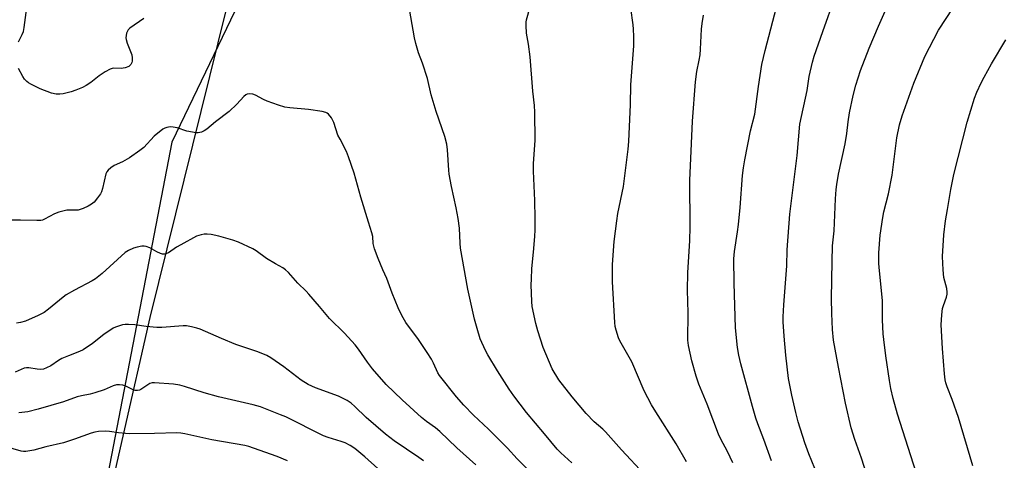
# Model space of a CAD drawing. Units: inches. Extents: x 1249771 to 1255771, y 589450 to 593451.
# Drawn here: x 1251210 to 1251561, y 592518 to 592674 of the extents above; entities that cross this region are included whole.
import ezdxf

# ---------------------------------------------------------------- set-up
doc = ezdxf.new("R2010")
doc.units = ezdxf.units.IN
doc.header["$MEASUREMENT"] = 0
for name, color, linetype in [('NTRL-Farm Land', 3, 'Continuous'), ('NTRL-Trees', 3, 'Continuous'), ('Undefined', 1, 'Continuous')]:
    doc.layers.add(name, color=color, linetype=linetype)

msp = doc.modelspace()

# ---------------------------------------------------------------- linework, layer by layer
at = {"layer": 'NTRL-Farm Land'}
msp.add_lwpolyline([(1251237.6, 592483.95), (1251256.81, 592568.4), (1251284.13, 592678.68)], dxfattribs=at)
at = {"layer": 'NTRL-Trees'}
msp.add_lwpolyline([(1251399.81, 592992.22), (1251341.02, 592815.85), (1251289.95, 592683.76), (1251264.59, 592630.77), (1251234.9, 592476.96), (1251243, 592409.5), (1251298.12, 592366.2), (1251438.74, 592309.79), (1251545.54, 592276.63), (1251555.52, 592254.98), (1251546.78, 592221.61)], dxfattribs=at)
at = {"layer": 'Undefined'}
for points, elevation in [([(1251496.82, 592506.82), (1251491.47, 592519.85), (1251490.08, 592523.73), (1251487.67, 592531.24), (1251486.78, 592534.63), (1251485.35, 592540.74), (1251484.26, 592546.74), (1251483.29, 592554.96), (1251482.64, 592561.72), (1251482.27, 592566.87), (1251482.28, 592568.66), (1251482.5, 592572.95), (1251483.64, 592586.83), (1251483.79, 592592.44), (1251484.72, 592605.17), (1251487.36, 592626.13), (1251488.31, 592637.22), (1251490.83, 592649.17), (1251491.6, 592654.23), (1251492.74, 592659.33), (1251493.33, 592661.47), (1251496.47, 592670.22), (1251500.79, 592682.72)], 698), ([(1251209.93, 592666.55), (1251211.28, 592669.11), (1251211.69, 592670.17), (1251211.96, 592671.59), (1251212.95, 592678.78)], 688), ([(1251407.07, 592516.67), (1251403.11, 592520.28), (1251401.85, 592521.53), (1251397.34, 592527.05), (1251390.91, 592534.64), (1251386.34, 592540.48), (1251384.73, 592542.84), (1251380.6, 592549.4), (1251377.1, 592555.12), (1251376.25, 592556.64), (1251374.43, 592560.8), (1251373.33, 592564.45), (1251372.41, 592567.86), (1251370, 592578.5), (1251367.42, 592593.1), (1251367.27, 592594.83), (1251367, 592600.26), (1251366.55, 592603.68), (1251365.83, 592607.48), (1251364.18, 592615.01), (1251363.4, 592619.4), (1251363.25, 592620.85), (1251362.79, 592628.13), (1251362.5, 592630.11), (1251361.76, 592632.83), (1251358.68, 592641.68), (1251356.98, 592647.7), (1251355.59, 592653.52), (1251353.8, 592658.93), (1251352.4, 592662.61), (1251351.46, 592665.96), (1251351.03, 592667.96), (1251348.89, 592680.15)], 688), ([(1251432.9, 592512.51), (1251424.7, 592521.28), (1251418.99, 592527.68), (1251418.03, 592528.6), (1251415.02, 592531.24), (1251412.15, 592534.19), (1251407.11, 592540.18), (1251402.43, 592546.21), (1251400.02, 592550.17), (1251396.78, 592557.68), (1251394.87, 592563.65), (1251394.16, 592566.23), (1251392.92, 592572.3), (1251392.77, 592574.12), (1251392.6, 592580.02), (1251392.62, 592582.07), (1251392.84, 592585.83), (1251393.42, 592591.61), (1251393.87, 592597.26), (1251393.97, 592599.58), (1251394.01, 592603.59), (1251393.87, 592610.07), (1251393.37, 592620.45), (1251393.43, 592623.21), (1251393.97, 592631.4), (1251393.81, 592641.5), (1251393.72, 592643.86), (1251393.13, 592648.97), (1251392.14, 592661.24), (1251391.56, 592665.65), (1251390.86, 592669.64), (1251390.75, 592672.32), (1251390.77, 592673.51), (1251390.88, 592674.39), (1251392.25, 592678.94)], 690), ([(1251447.93, 592517.03), (1251444.17, 592523.46), (1251436.95, 592534.79), (1251435.43, 592537.3), (1251432.83, 592542.28), (1251428.46, 592552.6), (1251424.14, 592560.07), (1251423.7, 592561.14), (1251422.84, 592563.88), (1251422.51, 592565.25), (1251422.33, 592566.59), (1251421.53, 592581.13), (1251421.49, 592583.19), (1251421.54, 592587.26), (1251422.12, 592595.49), (1251423.05, 592602.77), (1251423.43, 592605.37), (1251425.49, 592615.09), (1251427.12, 592628.37), (1251427.33, 592631.01), (1251427.98, 592644.28), (1251428.1, 592651.2), (1251429.11, 592665.14), (1251429.13, 592668.42), (1251429.03, 592671.09), (1251428.88, 592672.54), (1251428.02, 592678.56)], 692), ([(1251478.11, 592517.41), (1251475.42, 592524.92), (1251473.27, 592530.56), (1251472.59, 592532.58), (1251471.35, 592536.76), (1251467.21, 592551.88), (1251466.47, 592555.05), (1251466.09, 592557.68), (1251465.39, 592564.73), (1251464.84, 592580.67), (1251464.75, 592589.3), (1251464.99, 592591.91), (1251466.08, 592598.88), (1251466.39, 592601.48), (1251467.02, 592607.55), (1251467.88, 592619.01), (1251468.2, 592621.69), (1251468.66, 592624.54), (1251470.68, 592634.86), (1251472.18, 592640.84), (1251473.57, 592650.64), (1251474.76, 592658.41), (1251475.89, 592663.46), (1251479.97, 592678.89)], 696), ([(1251529.64, 592513.28), (1251523.01, 592534), (1251521.54, 592539.57), (1251520.69, 592543.17), (1251520.18, 592545.94), (1251518.94, 592554.74), (1251518.18, 592560.53), (1251518, 592562.54), (1251517.72, 592567.63), (1251517.69, 592574.41), (1251516.6, 592584.97), (1251516.4, 592587.59), (1251516.4, 592591.38), (1251516.92, 592597.76), (1251517.78, 592604.01), (1251518.2, 592606), (1251519.82, 592612.39), (1251521.16, 592619.03), (1251522.78, 592632.39), (1251523.71, 592637.02), (1251524.71, 592640.15), (1251528.9, 592651.88), (1251532.74, 592661.31), (1251537.65, 592670.66), (1251542.86, 592678.64)], 702), ([(1251254.6, 592674.82), (1251249.61, 592671.35), (1251249, 592670.78), (1251248.7, 592670.34), (1251248.43, 592669.58), (1251248.26, 592668.78), (1251248.2, 592667.96), (1251248.26, 592667.41), (1251248.69, 592666.03), (1251250.3, 592661.92), (1251250.48, 592660.8), (1251250.4, 592659.7), (1251250.25, 592659.18), (1251249.9, 592658.48), (1251249.59, 592658.07), (1251249.19, 592657.75), (1251247.94, 592657.25), (1251246.53, 592657.08), (1251243.86, 592657.17), (1251243.3, 592657.09), (1251242.53, 592656.81), (1251240.8, 592655.83), (1251238.63, 592654.45), (1251235.68, 592652.07), (1251234.07, 592650.99), (1251232.77, 592650.33), (1251230.32, 592649.29), (1251228.65, 592648.71), (1251225.82, 592648.04), (1251224.68, 592647.86), (1251223.35, 592647.9), (1251221.72, 592648.31), (1251217.68, 592649.76), (1251214.3, 592651.47), (1251213.55, 592651.91), (1251212.88, 592652.43), (1251212.12, 592653.25), (1251211.45, 592654.16), (1251209.92, 592657.06)], 688), ([(1251464.45, 592516.63), (1251462.45, 592520.72), (1251460.14, 592525.14), (1251459.34, 592526.89), (1251455.2, 592537.56), (1251452.33, 592544.68), (1251451.3, 592547.47), (1251449.77, 592553.02), (1251448.61, 592558.49), (1251448.42, 592560.34), (1251448.45, 592570.05), (1251448.21, 592578.17), (1251448.37, 592584.27), (1251449.09, 592595.84), (1251449.16, 592600.56), (1251449.12, 592617.33), (1251449.27, 592622.34), (1251450.07, 592638.3), (1251451.1, 592652.32), (1251451.57, 592655.94), (1251452.45, 592659.98), (1251452.74, 592661.96), (1251452.91, 592663.98), (1251453.22, 592671.08), (1251453.44, 592673.12), (1251453.95, 592675.99)], 694), ([(1251512.14, 592512.39), (1251510.17, 592518.32), (1251507.86, 592524.92), (1251506.6, 592529.12), (1251504.57, 592537.95), (1251502.02, 592550.67), (1251500.31, 592560.3), (1251499.88, 592564.15), (1251499.64, 592569.81), (1251499.58, 592575.17), (1251499.74, 592588.35), (1251499.95, 592593.96), (1251500.54, 592599.24), (1251500.93, 592610.62), (1251501.19, 592614.01), (1251501.39, 592615.71), (1251502.05, 592619.46), (1251504.38, 592630.17), (1251504.95, 592633.95), (1251505.44, 592638.06), (1251505.98, 592641.3), (1251507.24, 592647.45), (1251508.18, 592651.17), (1251509.88, 592656.39), (1251512.91, 592664.31), (1251516.23, 592672.17), (1251518.66, 592677.41)], 700), ([(1251549.83, 592515.62), (1251544.74, 592532.82), (1251542.5, 592539.27), (1251540.75, 592543.71), (1251540.3, 592545.09), (1251540.04, 592546.25), (1251539.8, 592548.3), (1251539.11, 592557.4), (1251538.66, 592565.81), (1251538.85, 592569.3), (1251539.1, 592571.61), (1251539.4, 592572.69), (1251540.46, 592575.6), (1251540.71, 592576.66), (1251540.79, 592577.47), (1251540.62, 592578.78), (1251539.56, 592582.67), (1251539.32, 592585.33), (1251539.12, 592590.09), (1251539.59, 592597.83), (1251540.17, 592602.79), (1251540.81, 592606.89), (1251542.02, 592613.99), (1251543.17, 592619.28), (1251547.81, 592637.91), (1251550.51, 592646.44), (1251551.35, 592648.66), (1251552.8, 592651.9), (1251553.88, 592653.96), (1251556.59, 592658.76), (1251561.67, 592667.3)], 704), ([(1251398.06, 592507.69), (1251387.55, 592518.04), (1251384.15, 592521.94), (1251377.3, 592528.7), (1251372.05, 592533.67), (1251368.58, 592537.16), (1251365.95, 592540.22), (1251359.92, 592547.74), (1251359.34, 592548.69), (1251357.81, 592552.13), (1251357.01, 592553.56), (1251355.5, 592555.93), (1251352.39, 592560.54), (1251347.93, 592566.65), (1251346.43, 592569.17), (1251345.19, 592571.85), (1251343.02, 592577.08), (1251341.08, 592582.28), (1251339.68, 592585.4), (1251338.03, 592589.35), (1251336.78, 592592.83), (1251336.25, 592594.72), (1251336.11, 592597.2), (1251335.85, 592598.53), (1251334.57, 592602.38), (1251331.9, 592611.27), (1251329.49, 592619.79), (1251327.51, 592625.58), (1251326.74, 592627.47), (1251324.46, 592631.84), (1251323.74, 592633.37), (1251322.25, 592637.87), (1251321.38, 592639.43), (1251320.34, 592640.84), (1251319.92, 592641.19), (1251319.44, 592641.42), (1251318.08, 592641.73), (1251313.22, 592642.41), (1251306.55, 592643.02), (1251304.84, 592643.28), (1251302.6, 592643.96), (1251298.46, 592645.36), (1251297.16, 592645.98), (1251294.4, 592647.51), (1251293.36, 592647.96), (1251292.34, 592648.08), (1251291.35, 592647.9), (1251290.89, 592647.66), (1251290.24, 592647.11), (1251287.65, 592644.35), (1251285, 592641.72), (1251280.06, 592638.08), (1251277.06, 592635.43), (1251276.08, 592634.83), (1251275.06, 592634.35), (1251273.98, 592634.09), (1251273.13, 592634.14), (1251271.97, 592634.33), (1251269.95, 592634.76), (1251266.44, 592635.91), (1251265.06, 592636.21), (1251263.92, 592636.22), (1251262.79, 592636.1), (1251262, 592635.85), (1251261.29, 592635.42), (1251258.2, 592632.91), (1251254.53, 592628.96), (1251253.2, 592627.83), (1251249.43, 592625.2), (1251247, 592623.85), (1251244.06, 592622.49), (1251242.82, 592621.67), (1251241.92, 592620.91), (1251241.42, 592620.25), (1251241.09, 592619.52), (1251239.85, 592614.29), (1251239.47, 592613.17), (1251239.09, 592612.38), (1251238.12, 592611), (1251236.85, 592609.5), (1251235.98, 592608.8), (1251234.75, 592608.08), (1251232.96, 592607.22), (1251231.22, 592606.67), (1251230.01, 592606.56), (1251227.91, 592606.64), (1251227.12, 592606.6), (1251224.35, 592605.91), (1251222.74, 592605.33), (1251219.22, 592603.43), (1251218.45, 592603.1), (1251217.91, 592602.97), (1251216.48, 592602.9), (1251210.65, 592603.06), (1251207.65, 592603.04)], 686), ([(1251372.84, 592515.98), (1251366.05, 592522.03), (1251359.96, 592527.84), (1251358.47, 592529.09), (1251355.27, 592531.4), (1251353.48, 592532.84), (1251346.56, 592539.06), (1251340.95, 592544.59), (1251336.09, 592550.15), (1251334.2, 592552.46), (1251331.03, 592557.19), (1251329.85, 592558.67), (1251326.06, 592562.81), (1251320.7, 592568), (1251317.18, 592572.3), (1251313.37, 592576.7), (1251312.37, 592577.77), (1251309.4, 592580.66), (1251306.09, 592584.44), (1251305.03, 592585.41), (1251304.13, 592586.09), (1251301.48, 592587.53), (1251298.26, 592589.45), (1251294.58, 592592.1), (1251293.36, 592592.85), (1251288.25, 592595.23), (1251286.34, 592595.99), (1251281.35, 592597.37), (1251278.56, 592597.95), (1251277.16, 592598.12), (1251276.06, 592598.04), (1251274.97, 592597.85), (1251274.17, 592597.63), (1251273.38, 592597.31), (1251267.73, 592594.32), (1251266.24, 592593.41), (1251263.4, 592591.48), (1251262.69, 592591.17), (1251261.95, 592590.97), (1251261.22, 592590.97), (1251260.48, 592591.2), (1251259.26, 592591.8), (1251256.73, 592593.22), (1251255.45, 592593.72), (1251254.74, 592593.81), (1251253.91, 592593.75), (1251252.23, 592593.45), (1251250.86, 592593.1), (1251249.07, 592592.31), (1251247.9, 592591.54), (1251239.7, 592584.06), (1251237.39, 592582.2), (1251236.17, 592581.43), (1251229.85, 592578.12), (1251226.97, 592576.44), (1251225.81, 592575.61), (1251220.65, 592571.41), (1251219.05, 592570.22), (1251216.98, 592569.17), (1251212.38, 592567.14), (1251210.68, 592566.59), (1251209.24, 592566.36)], 684), ([(1251354.21, 592517.33), (1251352.57, 592518.53), (1251343.7, 592524.54), (1251340.69, 592526.84), (1251333.82, 592532.85), (1251329.76, 592536.76), (1251328.4, 592537.93), (1251326.95, 592538.88), (1251323.88, 592540.38), (1251315.75, 592543.41), (1251313.11, 592544.6), (1251310.62, 592546.14), (1251304.44, 592550.88), (1251299.86, 592554), (1251298.35, 592554.85), (1251295.16, 592556.18), (1251287.36, 592558.82), (1251282.24, 592560.9), (1251274.66, 592564.27), (1251273.5, 592564.64), (1251271.5, 592565.09), (1251269.78, 592565.4), (1251268.62, 592565.47), (1251261.01, 592564.86), (1251259.23, 592564.81), (1251255.4, 592565.19), (1251251.42, 592565.74), (1251249.06, 592565.89), (1251247.88, 592565.89), (1251247.01, 592565.75), (1251245.86, 592565.44), (1251244.45, 592564.94), (1251243.68, 592564.55), (1251240.36, 592562.39), (1251236.24, 592559.13), (1251232.94, 592556.91), (1251231.64, 592556.26), (1251227.75, 592554.77), (1251225.42, 592553.78), (1251224.2, 592553.09), (1251221.39, 592551.23), (1251219.89, 592550.45), (1251218.85, 592550.06), (1251217.73, 592549.93), (1251216.57, 592550.04), (1251213.65, 592550.54), (1251212.81, 592550.53), (1251211.98, 592550.31), (1251208.72, 592548.92)], 682), ([(1251337.91, 592514.71), (1251333.27, 592518.86), (1251329.69, 592521.78), (1251328.07, 592522.88), (1251326.26, 592523.79), (1251324.91, 592524.29), (1251320.25, 592525.63), (1251318.62, 592526.23), (1251305.14, 592532.99), (1251303.24, 592533.8), (1251296.11, 592536.55), (1251293.56, 592537.3), (1251281.17, 592540.11), (1251276.09, 592541.55), (1251269.11, 592543.83), (1251267.46, 592544.29), (1251265.13, 592544.65), (1251258.4, 592545.19), (1251257.56, 592545.12), (1251256.75, 592544.86), (1251255.97, 592544.45), (1251253.52, 592542.8), (1251253, 592542.57), (1251252.27, 592542.43), (1251251.52, 592542.45), (1251250.73, 592542.66), (1251248.16, 592543.92), (1251247.1, 592544.34), (1251245.95, 592544.49), (1251244.79, 592544.41), (1251243.69, 592544.05), (1251240.46, 592542.66), (1251237.1, 592541.56), (1251235.41, 592541.08), (1251232.34, 592540.54), (1251230.81, 592540.17), (1251225.94, 592538.43), (1251216.91, 592535.75), (1251213.2, 592534.86), (1251210.09, 592534.45)], 680)]:
    msp.add_lwpolyline(points, dxfattribs=dict(at, elevation=elevation))
msp.add_polyline3d([(1251305.73, 592517.44, 678), (1251302.06, 592518.95, 678), (1251293.69, 592521.88, 678), (1251292.01, 592522.43, 678), (1251290.56, 592522.79, 678), (1251278.85, 592524.86, 678), (1251269.19, 592527.02, 678), (1251267.76, 592527.28, 678), (1251266.29, 592527.33, 678), (1251258.36, 592527.08, 678), (1251249.4, 592526.96, 678), (1251245.54, 592527.35, 678), (1251242.38, 592527.85, 678), (1251240.98, 592527.92, 678), (1251238.48, 592527.82, 678), (1251237.13, 592527.6, 678), (1251235.85, 592527.2, 678), (1251229.87, 592525.04, 678), (1251225.91, 592523.81, 678), (1251219.72, 592522.37, 678), (1251215.41, 592521.21, 678), (1251212.52, 592520.69, 678), (1251211.67, 592520.7, 678), (1251210.83, 592520.85, 678), (1251205.18, 592522.53, 678)], dxfattribs=at)

doc.saveas('drawing.dxf')
